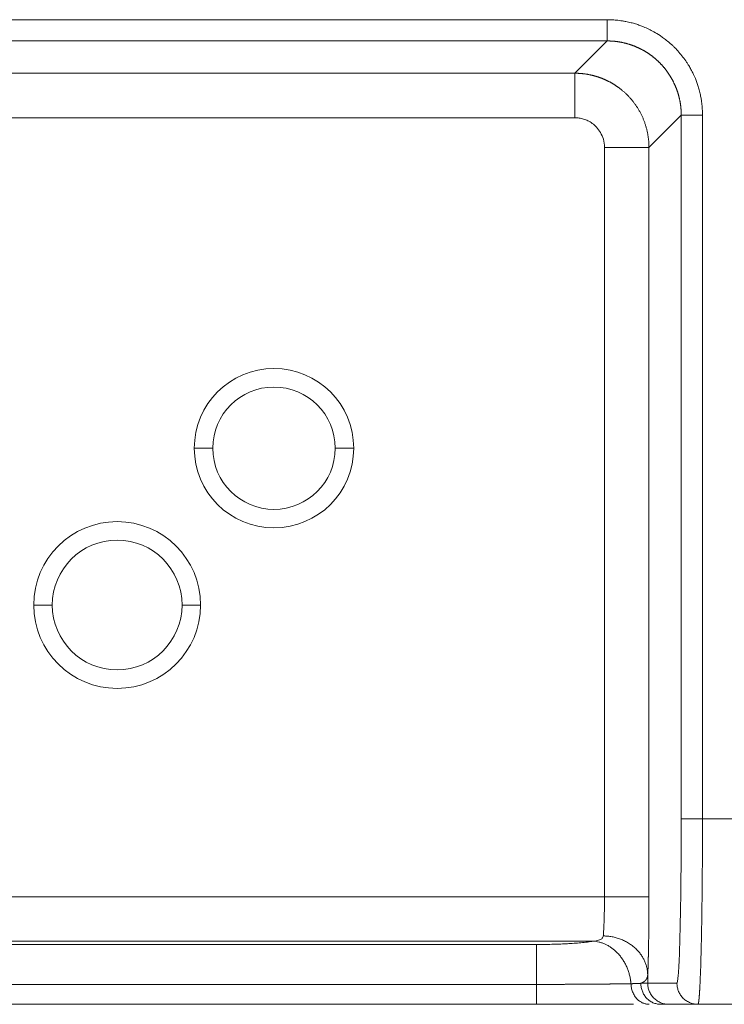
# Model space of a CAD drawing. Units: millimetres. Extents: x -5991 to 0, y 0 to 4236.
# Drawn here: x -2816 to -2797, y 1006 to 1033 of the extents above; entities that cross this region are included whole.
import ezdxf

# ---------------------------------------------------------------- set-up
doc = ezdxf.new("R2010")
doc.units = ezdxf.units.MM
doc.layers.add('Make2D$Visible$Curves', color=7, linetype='Continuous', lineweight=0, true_color=0x000000)

msp = doc.modelspace()

# ---------------------------------------------------------------- linework, layer by layer
at = {"layer": 'Make2D$Visible$Curves'}
for p, q in [((-2799.733920072928, 1032.923840156207), (-2818.719987593928, 1032.923840156207)), ((-2799.733920072928, 1032.350798601467), (-2799.733920072928, 1032.923840156207)), ((-2799.733920072928, 1032.350798601507), (-2818.719987593928, 1032.350798601507)), ((-2799.733920072928, 1032.350798601507), (-2800.605208953986, 1031.479509720453)), ((-2820.824141297328, 1031.479505069207), (-2800.605208953928, 1031.479509720429)), ((-2800.605208948828, 1030.279920930507), (-2800.605208948828, 1031.479509720478)), ((-2820.824190035428, 1030.279920747507), (-2800.605208953928, 1030.279920930522)), ((-2797.734605422927, 1030.351483951507), (-2798.605894303982, 1029.480195074432)), ((-2797.734605422927, 1011.365416430507), (-2797.734605422927, 1030.351483951507)), ((-2797.161563868227, 1011.365416430507), (-2797.161563868227, 1030.351483951507)), ((-2799.805483093927, 1029.480195070507), (-2799.805481400635, 1009.261213989507)), ((-2799.805483093927, 1029.480195073707), (-2798.605894303959, 1029.480195073707)), ((-2798.605894304028, 1029.480195074507), (-2798.605893426184, 1009.261213966207)), ((-2810.869987593933, 1021.365416328307), (-2810.369987593933, 1021.365416371675)), ((-2806.569987593921, 1021.365416532707), (-2807.069987593921, 1021.36541648934)), ((-2815.199987593905, 1017.135416324407), (-2814.699987593905, 1017.135416368606)), ((-2810.699987593949, 1017.135416536607), (-2811.199987593949, 1017.135416492408)), ((-2797.734605422967, 1011.365416430508), (-2797.161563868229, 1011.365416430508)), ((-2797.161563868227, 1011.365416430507), (-2778.278411319627, 1011.365416430507)), ((-2820.824190034928, 1009.261213989507), (-2799.805481400626, 1009.261213989505)), ((-2798.605893535672, 1009.261213989507), (-2799.805481400626, 1009.261213989507)), ((-2801.637523226327, 1007.978357851807), (-2820.913619898227, 1007.978357851807)), ((-2820.824190034928, 1008.067787715007), (-2800.108099528527, 1008.06778775637)), ((-2801.637523226627, 1007.978357851749), (-2801.637523226627, 1006.902641434437)), ((-2798.638551251426, 1007.156252169507), (-2798.638551524848, 1006.931101855708)), ((-2820.913619898227, 1006.902641434407), (-2801.637523603828, 1006.902641434412)), ((-2798.823386158892, 1006.931101855707), (-2798.638551251401, 1006.931101855707)), ((-2798.638551524828, 1006.931101950107), (-2797.850529442796, 1006.931101855481)), ((-2820.913620943027, 1006.365416429907), (-2801.637521420627, 1006.365416430648)), ((-2798.293425424927, 1006.365416907007), (-2798.073059556831, 1006.365416907007)), ((-2798.073059672728, 1006.365416589307), (-2797.285037864121, 1006.365416430458)), ((-2778.154937323727, 1006.365416430507), (-2797.285037864127, 1006.365416430507))]:
    msp.add_line(p, q, dxfattribs=at)
for centre, radius, start, end in [((-2808.719987593928, 1021.365416430507), 2.15, 0, 180), ((-2808.719987593928, 1021.365416430507), 1.65, 0, 180), ((-2808.71998759392, 1021.365416430499), 2.15, 180, 0), ((-2808.719987593928, 1021.365416430507), 1.65, 180, 0), ((-2812.949987593927, 1017.135416430507), 2.25, 0, 180), ((-2812.949987593927, 1017.135416430507), 1.75, 0, 180), ((-2812.949987593927, 1017.135416430507), 2.25, 180, 0), ((-2812.949987593927, 1017.135416430507), 1.75, 180, 0)]:
    msp.add_arc(centre, radius, start, end, dxfattribs=at)
for points, degree, knots in [([(-2797.161563868227, 1030.351483951507), (-2797.16167603979, 1030.361367873596), (-2797.161909283475, 1030.381919984627), (-2797.162651630095, 1030.413917332193), (-2797.163801563127, 1030.448253300699), (-2797.165482636201, 1030.484916772918), (-2797.167789894353, 1030.523894893325), (-2797.1708345344, 1030.565172380494), (-2797.174730521048, 1030.608731313149), (-2797.179598247118, 1030.654550756581), (-2797.18556362297, 1030.702606382026), (-2797.192756693212, 1030.752870172711), (-2797.201317592269, 1030.805309633632), (-2797.216363877578, 1030.886990425503), (-2797.240153049721, 1030.992955179788), (-2797.27533261899, 1031.117724127286), (-2797.313108220238, 1031.230189354442), (-2797.36068472135, 1031.352954116775), (-2797.417877851511, 1031.479588337369), (-2797.483157168301, 1031.603801930881), (-2797.540029400376, 1031.700128879138), (-2797.605784055379, 1031.8026184227), (-2797.687684707233, 1031.917734680426), (-2797.795341684681, 1032.049510230695), (-2797.889170106973, 1032.150414197026), (-2797.990967084044, 1032.249172893813), (-2798.090268668948, 1032.336220511289), (-2798.205768464419, 1032.425250544216), (-2798.329028867027, 1032.51092446596), (-2798.504955118824, 1032.618681740817), (-2798.688940274673, 1032.707849091963), (-2798.855186759612, 1032.772286968875), (-2798.967662150184, 1032.810063708933), (-2799.092429747745, 1032.845245533099), (-2799.210817240435, 1032.871814954422), (-2799.316189505205, 1032.890429706205), (-2799.402100579178, 1032.902629888867), (-2799.481483898089, 1032.911372835995), (-2799.554212402594, 1032.917315340188), (-2799.620189255829, 1032.921018227512), (-2799.679339903507, 1032.923115233966), (-2799.716493908427, 1032.923608705584), (-2799.733920072928, 1032.923840156207)], 3, [0, 0, 0, 0, 0.007335106585747778, 0.01525223728331916, 0.02375046255855528, 0.03282901838149335, 0.04248734616479609, 0.05272513209105816, 0.06354234573617887, 0.07493927782629509, 0.08691657693730616, 0.09947528495569889, 0.1126168711494653, 0.1263432647521604, 0.1611057589910137, 0.1931612782312646, 0.2225013867772976, 0.2491118784669443, 0.2908381559040027, 0.3255329896342571, 0.3531931486398047, 0.3738221394587484, 0.4158851762935287, 0.4579483920787294, 0.5000137005370441, 0.5180460501224967, 0.5631887741407917, 0.5979109577084084, 0.6262139444802282, 0.6745496594809381, 0.7508813982430962, 0.7774955378358992, 0.8068373944384433, 0.8388927839510829, 0.8736531098893173, 0.8968252844903618, 0.9182831943226957, 0.9380341189868845, 0.9560817757322357, 0.9724268394371128, 0.9870674929187446, 1, 1, 1, 1]), ([(-2797.73460542292, 1030.351483951507), (-2797.734626778254, 1030.358656675089), (-2797.734669488649, 1030.373002029698), (-2797.735027022516, 1030.394517490298), (-2797.735599345333, 1030.416027737999), (-2797.736407458999, 1030.437530291174), (-2797.737445622648, 1030.459022663895), (-2797.738715227099, 1030.480502372767), (-2797.740215718419, 1030.501966935457), (-2797.741947029923, 1030.523413871456), (-2797.743908930559, 1030.544840702237), (-2797.746101199524, 1030.566244951577), (-2797.748523579523, 1030.587624145831), (-2797.751175789319, 1030.608975814225), (-2797.754057520417, 1030.630297489139), (-2797.757168437993, 1030.651586706391), (-2797.760508180696, 1030.672841005526), (-2797.764076360751, 1030.694057930095), (-2797.767872563989, 1030.715235027944), (-2797.771896349899, 1030.736369851497), (-2797.776147251676, 1030.757459958035), (-2797.780624776276, 1030.778502909983), (-2797.785328404478, 1030.79949627519), (-2797.790257590934, 1030.82043762721), (-2797.79541176424, 1030.841324545584), (-2797.800790326999, 1030.862154616118), (-2797.806392655892, 1030.882925431165), (-2797.812218101746, 1030.9036345899), (-2797.818265989617, 1030.9242796986), (-2797.824535618856, 1030.94485837092), (-2797.831026263202, 1030.965368228171), (-2797.837737170858, 1030.98580689959), (-2797.844667564585, 1031.00617202262), (-2797.85181664178, 1031.026461243181), (-2797.859183574583, 1031.046672215939), (-2797.866767509964, 1031.066802604585), (-2797.874567569825, 1031.086850082095), (-2797.882582851098, 1031.106812331009), (-2797.890812425851, 1031.126687043693), (-2797.899255341401, 1031.146471922608), (-2797.907910620414, 1031.166164680573), (-2797.916777261024, 1031.185763041035), (-2797.925854236952, 1031.205264738326), (-2797.935140497615, 1031.22466751793), (-2797.94463496826, 1031.243969136743), (-2797.954336550072, 1031.263167363327), (-2797.96424412032, 1031.282259978176), (-2797.974356532473, 1031.301244773968), (-2797.984672616334, 1031.320119555821), (-2797.995191178185, 1031.338882141548), (-2798.005911000912, 1031.357530361907), (-2798.016830844155, 1031.376062060854), (-2798.027949444449, 1031.394475095793), (-2798.039265515368, 1031.412767337821), (-2798.050777747676, 1031.430936671976), (-2798.062484809478, 1031.448980997483), (-2798.074385346372, 1031.466898227994), (-2798.086477981607, 1031.48468629183), (-2798.098761316249, 1031.502343132222), (-2798.111233929325, 1031.51986670755), (-2798.123894378008, 1031.537254991575), (-2798.136741197772, 1031.554505973675), (-2798.149772902561, 1031.571617659081), (-2798.162987984966, 1031.588588069103), (-2798.176384916398, 1031.60541524136), (-2798.189962147262, 1031.62209723001), (-2798.203718107137, 1031.638632105972), (-2798.217651204961, 1031.655017957148), (-2798.23175982921, 1031.671252888648), (-2798.24604234809, 1031.687335023008), (-2798.260497109719, 1031.703262500403), (-2798.275122442325, 1031.719033478869), (-2798.28991665443, 1031.73464613451), (-2798.304878035062, 1031.750098661713), (-2798.320004853931, 1031.765389273354), (-2798.335295361649, 1031.780516201008), (-2798.350747789917, 1031.795477695149), (-2798.366360351742, 1031.810272025356), (-2798.382131241635, 1031.824897480512), (-2798.398058635825, 1031.839352369003), (-2798.414140692463, 1031.853635018911), (-2798.430375551843, 1031.867743778208), (-2798.446761336614, 1031.881677014952), (-2798.463296151996, 1031.895433117467), (-2798.479978085999, 1031.909010494539), (-2798.496805209648, 1031.922407575589), (-2798.513775577199, 1031.935622810868), (-2798.53088722637, 1031.948654671624), (-2798.548138178567, 1031.961501650286), (-2798.565526439112, 1031.974162260637), (-2798.583049997467, 1031.986635037982), (-2798.600706827487, 1031.998918539325), (-2798.618494887623, 1032.011011343528), (-2798.636412121192, 1032.022912051481), (-2798.654456456587, 1032.034619286261), (-2798.67262580753, 1032.046131693292), (-2798.690918073315, 1032.057447940502), (-2798.709331139042, 1032.068566718477), (-2798.727862875872, 1032.079486740611), (-2798.746511141264, 1032.090206743257), (-2798.765273779227, 1032.100725485872), (-2798.784148620571, 1032.111041751162), (-2798.803133483152, 1032.121154345219), (-2798.822226172133, 1032.131062097662), (-2798.841424480232, 1032.140763861775), (-2798.860726187972, 1032.150258514634), (-2798.880129063951, 1032.159544957238), (-2798.899630865093, 1032.168622114642), (-2798.919229336903, 1032.177488936073), (-2798.938922213734, 1032.186144395058), (-2798.95870721905, 1032.194587489539), (-2798.97858206568, 1032.202817241991), (-2798.998544456097, 1032.210832699533), (-2799.018592082668, 1032.21863293404), (-2799.038722627933, 1032.22621704225), (-2799.058933764869, 1032.23358414587), (-2799.079223157156, 1032.240733391672), (-2799.09958845945, 1032.247663951599), (-2799.120027317656, 1032.254375022856), (-2799.1405373692, 1032.260865828005), (-2799.161116243293, 1032.267135615053), (-2799.181761561222, 1032.273183657541), (-2799.202470936607, 1032.279009254627), (-2799.223241975695, 1032.284611731168), (-2799.244072277621, 1032.289990437796), (-2799.264959434693, 1032.295144750996), (-2799.285901032674, 1032.300074073175), (-2799.30689465105, 1032.304777832735), (-2799.327937863325, 1032.309255484135), (-2799.349028237288, 1032.313506507956), (-2799.370163335299, 1032.317530410964), (-2799.391340714579, 1032.32132672616), (-2799.412557927475, 1032.324895012842), (-2799.433812521764, 1032.328234856649), (-2799.455102040916, 1032.331345869617), (-2799.476424024395, 1032.334227690204), (-2799.497776007933, 1032.3368799834), (-2799.519155523822, 1032.339302440521), (-2799.54056010119, 1032.341494780147), (-2799.561987266299, 1032.343456744793), (-2799.583434542823, 1032.34518811348), (-2799.604899452132, 1032.346688654968), (-2799.626379513602, 1032.347958302396), (-2799.647872244796, 1032.348996501638), (-2799.669375162197, 1032.349804643391), (-2799.690885779759, 1032.350376986413), (-2799.71240161573, 1032.350734533167), (-2799.726747222427, 1032.350777245305), (-2799.733920072928, 1032.350798601515)], 3, [0, 0, 0, 0, 0.006851411607210481, 0.01370273480479507, 0.02055397083116745, 0.02740512092478528, 0.03425618632412563, 0.04110716826775643, 0.04795806799425281, 0.05480888674225237, 0.06165962575044352, 0.06851028625752517, 0.07536086950229108, 0.08221137672352752, 0.08906180916009096, 0.09591216805086177, 0.1027624546347743, 0.1096126701508008, 0.1164628158379429, 0.1233128929352445, 0.130162902681767, 0.1370128463166734, 0.1438627250790839, 0.1507125402081755, 0.1575622929432045, 0.1644119845234194, 0.171261616188092, 0.1781111891765634, 0.1849607047281757, 0.1918101640823306, 0.198659568478415, 0.20550891915592, 0.2123582173542922, 0.219207464313032, 0.2260566612716762, 0.2329058094697927, 0.2397549101469722, 0.2466039645427934, 0.2534529738969197, 0.2603019394490032, 0.2671508624387393, 0.2739997441058176, 0.2808485856899846, 0.2876973884309736, 0.2945461535685776, 0.3013948823425756, 0.3082435759927958, 0.3150922357590443, 0.3219408628812017, 0.3287894585991221, 0.3356380241526819, 0.3424865607818046, 0.3493350697263911, 0.3561835522263723, 0.3630320095216931, 0.369880442852337, 0.3767288534582551, 0.3835772425794406, 0.390425611455879, 0.3972739613276257, 0.404122293434629, 0.4109706090169583, 0.4178189093146544, 0.4246671955677507, 0.4315154690163045, 0.4383637309003876, 0.4452119824600338, 0.4520602249353513, 0.4589084595664029, 0.4657566875932475, 0.4726049102560211, 0.4794531287947691, 0.4863013444495846, 0.4931495584605853, 0.499997772067849, 0.5068459865114672, 0.5136942030315289, 0.5205424228681281, 0.527390647261356, 0.5342388774512972, 0.5410871146780544, 0.5479353601816761, 0.5547836152022555, 0.5616318809798743, 0.5684801587545713, 0.5753284497664035, 0.5821767552554483, 0.5890250764617433, 0.5958734146253041, 0.602721770986183, 0.6095701467843415, 0.6164185432598517, 0.6232669616526874, 0.6301154032028001, 0.6369638691501712, 0.6438123607347827, 0.6506608791965585, 0.6575094257754149, 0.6643580017112666, 0.6712066082440342, 0.6780552466135743, 0.6849039180597473, 0.6917526238224276, 0.6986013651414, 0.7054501432564881, 0.7122989594074849, 0.7191478148341572, 0.725996710776231, 0.7328456484734515, 0.7396946291654857, 0.7465436540920567, 0.7533927244927643, 0.7602418416072917, 0.7670910066751879, 0.7739402209360623, 0.7807894856294653, 0.7876388019949022, 0.7944881712718614, 0.801337594699828, 0.8081870735182412, 0.8150366089664733, 0.8218862022839433, 0.828735854709968, 0.8355855674838546, 0.8424353418448998, 0.8492851790323571, 0.8561350802854077, 0.8629850468432417, 0.8698350799449974, 0.8766851808297839, 0.8835353507366763, 0.890385590904681, 0.8972359025728361, 0.9040862869800382, 0.910936745365248, 0.9177872789673123, 0.9246378890250658, 0.9314885767773305, 0.9383393434628319, 0.945190190320261, 0.952041118588309, 0.9588921295055862, 0.9657432243106621, 0.9725944042420803, 0.9794456705383094, 0.9862970244377836, 0.9931484671788994, 1, 1, 1, 1]), ([(-2800.605208953928, 1031.479509720461), (-2800.597563113915, 1031.479481259813), (-2800.582285817023, 1031.479424392058), (-2800.559394512635, 1031.479006479081), (-2800.536552382315, 1031.478346863786), (-2800.51376236943, 1031.477423251765), (-2800.491027377348, 1031.476243612414), (-2800.46835027588, 1031.474807866232), (-2800.445733899316, 1031.473118120808), (-2800.423181046719, 1031.47117593505), (-2800.400694481623, 1031.468983049338), (-2800.378276931919, 1031.466541189626), (-2800.355931089684, 1031.463852118967), (-2800.333659611049, 1031.460917622943), (-2800.311465116076, 1031.457739512754), (-2800.289350188625, 1031.454319623588), (-2800.267317376254, 1031.450659814259), (-2800.245369190117, 1031.446761966512), (-2800.223508104873, 1031.442627984413), (-2800.201736558598, 1031.43825979373), (-2800.180056952722, 1031.433659341309), (-2800.158471651965, 1031.428828594465), (-2800.136982984273, 1031.42376954037), (-2800.115593240784, 1031.418484185443), (-2800.094304675786, 1031.412974554747), (-2800.073119506691, 1031.407242691389), (-2800.052039914011, 1031.401290655924), (-2800.031068041359, 1031.395120525759), (-2800.01020599543, 1031.388734394565), (-2799.989455846018, 1031.382134371695), (-2799.968819626027, 1031.375322581599), (-2799.948299331494, 1031.368301163249), (-2799.927896921614, 1031.361072269567), (-2799.907614318781, 1031.353638066852), (-2799.887453408628, 1031.346000734225), (-2799.86741604009, 1031.338162463062), (-2799.847504025447, 1031.330125456443), (-2799.827719140405, 1031.321891928598), (-2799.808063124166, 1031.313464104367), (-2799.788537679502, 1031.304844218657), (-2799.769144472853, 1031.296034515904), (-2799.749885134412, 1031.287037249544), (-2799.730761258232, 1031.277854681487), (-2799.711774402333, 1031.268489081598), (-2799.69292608881, 1031.258942727174), (-2799.674217803964, 1031.249217902444), (-2799.655650998413, 1031.239316898053), (-2799.637227087242, 1031.229242010568), (-2799.618947450124, 1031.218995541981), (-2799.600813431476, 1031.208579799218), (-2799.582826340602, 1031.197997093655), (-2799.564987451851, 1031.187249740644), (-2799.547298004773, 1031.176340059024), (-2799.529759204315, 1031.165270370692), (-2799.512372220839, 1031.15404300001), (-2799.49513819091, 1031.142660273827), (-2799.478058215191, 1031.131124519244), (-2799.461133367095, 1031.119438069809), (-2799.444364661535, 1031.107603240355), (-2799.42288608275, 1031.092112093382), (-2799.396815697253, 1031.072719107438), (-2799.366332182404, 1031.049118628703), (-2799.336224900624, 1031.024865834117), (-2799.306509131182, 1030.999964919176), (-2799.277200084907, 1030.974420374376), (-2799.248313011502, 1030.948237069515), (-2799.219863160379, 1030.921420235517), (-2799.191865780718, 1030.893975473623), (-2799.164336110751, 1030.865908757023), (-2799.137289369743, 1030.837226434293), (-2799.110740749036, 1030.807935232139), (-2799.08470540316, 1030.778042258086), (-2799.059198440709, 1030.747555002954), (-2799.034234915105, 1030.716481343137), (-2799.009829815199, 1030.684829542691), (-2798.985998055712, 1030.652608255208), (-2798.962754467573, 1030.619826525483), (-2798.940113788076, 1030.58649379096), (-2798.918090650932, 1030.552619882953), (-2798.896699576178, 1030.518215027645), (-2798.875954959976, 1030.483289846835), (-2798.855871064261, 1030.447855358463), (-2798.836462006309, 1030.411922976873), (-2798.817741748167, 1030.375504512827), (-2798.799724085997, 1030.338612173267), (-2798.782422639295, 1030.3012585608), (-2798.765850840047, 1030.263456672923), (-2798.750021921765, 1030.225219900969), (-2798.734948908465, 1030.186562028774), (-2798.720644603551, 1030.147497231057), (-2798.707121578636, 1030.108040071506), (-2798.694392162311, 1030.068205500576), (-2798.682468428817, 1030.028008852977), (-2798.671362186766, 1029.987465844861), (-2798.661084967511, 1029.946592570698), (-2798.651648014646, 1029.90540549984), (-2798.643062269044, 1029.863921472755), (-2798.635338370574, 1029.822157696952), (-2798.628486597214, 1029.780131742576), (-2798.62251703863, 1029.73786153763), (-2798.617438891442, 1029.695365363031), (-2798.613263044932, 1029.652661846721), (-2798.609992339801, 1029.609769959676), (-2798.607658007322, 1029.566709003182), (-2798.606183105361, 1029.523498627205), (-2798.605990651899, 1029.494641706424), (-2798.605894303975, 1029.480195074507)], 3, [0, 0, 0, 0, 0.00730524098091553, 0.01459673955573062, 0.02187449583913433, 0.02913850994649438, 0.03638878199383438, 0.04362531209785736, 0.05084810037589754, 0.05805714694603083, 0.06525245192697507, 0.0724340154381, 0.07960183759958912, 0.08675591853216043, 0.09389625835737124, 0.1010228571974234, 0.1081357151752547, 0.1152348324144916, 0.1223202090395553, 0.1293918451755247, 0.1364497409482373, 0.1434938964843136, 0.1505243119110831, 0.1575409873566114, 0.1645439229497606, 0.1715331188201674, 0.1785085750981845, 0.1854702919150191, 0.19241826940261, 0.1993525076937099, 0.206273006921855, 0.2131797672213624, 0.220072788727439, 0.226952071576013, 0.2338176159038982, 0.2406694218486981, 0.2475074895489039, 0.2543318191437755, 0.2611424107734971, 0.2679392645790593, 0.2747223807023262, 0.281491759286057, 0.2882474004738425, 0.2949893044102251, 0.3017174712405369, 0.3084319011111258, 0.3151325941691647, 0.3218195505627686, 0.3284927704409605, 0.3351522539537285, 0.3417980012519377, 0.3484300124874422, 0.355048287813019, 0.3616528273824566, 0.3682436313504528, 0.3748206998727076, 0.381384033105892, 0.3879336312077162, 0.3944694943368003, 0.4009916226528446, 0.413232876304844, 0.4255088107418967, 0.4378194271212896, 0.4501647265904242, 0.4625447102870471, 0.4749593793391673, 0.4874087348653109, 0.4998927779745891, 0.5124115097667662, 0.5249649313323801, 0.5375530437528975, 0.5501758481007125, 0.5628333454393326, 0.5755255368234177, 0.5882524232989119, 0.6010140059031455, 0.6138102856648718, 0.6266412636044199, 0.6395069407337616, 0.6524073180565774, 0.6653423965684003, 0.6783121772566314, 0.6913166611007175, 0.7043558490721294, 0.7174297421345216, 0.7305383412438115, 0.7436816473482069, 0.7568596613883412, 0.7700723842973181, 0.7833198170008202, 0.7966019604171722, 0.809918815457409, 0.8232703830253569, 0.8366566640176897, 0.8500776593240533, 0.8635333698270843, 0.877023796402508, 0.8905489399192312, 0.9041088012393242, 0.9177033812182047, 0.9313326807046277, 0.9449967005407848, 0.9586954415623326, 0.9724289045985303, 0.9861970904722366, 1, 1, 1, 1]), ([(-2797.257145676282, 1006.490975072356), (-2797.256924207846, 1006.493033793322), (-2797.256433140888, 1006.497659419527), (-2797.255674208043, 1006.505017629428), (-2797.254869128248, 1006.513068924497), (-2797.254066461341, 1006.521342657513), (-2797.253266250993, 1006.529838561401), (-2797.252468540764, 1006.538556395937), (-2797.251673373246, 1006.547495826109), (-2797.250880789494, 1006.55665631097), (-2797.250090830323, 1006.566037349677), (-2797.249303536475, 1006.57563843211), (-2797.2485189487, 1006.58545905074), (-2797.247737107746, 1006.595498697363), (-2797.246958054355, 1006.605756863973), (-2797.24618182927, 1006.616233042525), (-2797.245408473236, 1006.626926725001), (-2797.244638026972, 1006.637837403393), (-2797.243870531276, 1006.648964569702), (-2797.243106026648, 1006.660307715953), (-2797.242344554696, 1006.67186633413), (-2797.241586152859, 1006.683639916424), (-2797.240830874141, 1006.695627954306), (-2797.240078713441, 1006.70782994197), (-2797.239329882506, 1006.720245363514), (-2797.238583783756, 1006.732873740748), (-2797.236599885216, 1006.767255131657), (-2797.2326159648, 1006.839051252236), (-2797.22600972615, 1006.972497873382), (-2797.217580686332, 1007.172093844197), (-2797.207695500752, 1007.45568974595), (-2797.200549521642, 1007.712318644363), (-2797.19620690615, 1007.891491443829), (-2797.194747729092, 1007.953793565604), (-2797.193321636281, 1008.016825954058), (-2797.191928489798, 1008.080558272406), (-2797.190568401884, 1008.144958975728), (-2797.189241405833, 1008.209997536395), (-2797.187947541906, 1008.275643792779), (-2797.186686841616, 1008.341868303703), (-2797.185459304972, 1008.408641440484), (-2797.184264867998, 1008.475932642432), (-2797.183103467883, 1008.543712172359), (-2797.181975031948, 1008.61195078322), (-2797.180879480615, 1008.680619793838), (-2797.179816727301, 1008.749691073298), (-2797.178786676552, 1008.819136994068), (-2797.177789232375, 1008.888930586081), (-2797.176824266138, 1008.959044783904), (-2797.17589159083, 1009.029451960755), (-2797.174991023579, 1009.100125242291), (-2797.174122374234, 1009.171038252478), (-2797.173285448456, 1009.242165174844), (-2797.172480047089, 1009.313480730265), (-2797.1717059661, 1009.384960170105), (-2797.170962997756, 1009.456579302222), (-2797.170250925763, 1009.528314434561), (-2797.169569469577, 1009.600141643911), (-2797.168918348321, 1009.672037653578), (-2797.168297277747, 1009.743979705757), (-2797.167705971429, 1009.815945563095), (-2797.167144140363, 1009.887913496052), (-2797.166611493822, 1009.959862286621), (-2797.166107736719, 1010.031771186506), (-2797.165632580522, 1010.103619895062), (-2797.165185701093, 1010.175387880503), (-2797.16476673215, 1010.24705438533), (-2797.164375316857, 1010.318599134915), (-2797.164011095865, 1010.390002336156), (-2797.163673710262, 1010.461244713852), (-2797.163362800722, 1010.532307495192), (-2797.16307800812, 1010.603172405603), (-2797.162818972041, 1010.673821678648), (-2797.162585334581, 1010.744238502155), (-2797.162376717153, 1010.814407543904), (-2797.162192713799, 1010.884314914631), (-2797.162032926228, 1010.953947653912), (-2797.161896942915, 1011.023293197635), (-2797.161784403539, 1011.092339341361), (-2797.161694765986, 1011.161074239682), (-2797.161628167773, 1011.229486387741), (-2797.161582236849, 1011.297564666951), (-2797.161569980361, 1011.342838854855), (-2797.161563868227, 1011.365416430507)], 3, [0, 0, 0, 0, 0.00412264287512008, 0.009151831158600129, 0.01418100928307608, 0.01921016824438284, 0.02423929944661716, 0.02926839480757277, 0.03429745084141016, 0.03932647047014708, 0.044355456879047, 0.04938441298778332, 0.05441334148143416, 0.05944224484155246, 0.06447112537710425, 0.06949998525553153, 0.07452882653376497, 0.07955765118918498, 0.08458646115067117, 0.08961525832956713, 0.09464404465070778, 0.09967282208338962, 0.1047015926723854, 0.1097303585689152, 0.1147591220616355, 0.1197878856076206, 0.1248166518633475, 0.155153140131963, 0.199506752270223, 0.2578755850254903, 0.3302573770861794, 0.4166491419094456, 0.4294677616521873, 0.4422312514901804, 0.4549396055989723, 0.4675928128269733, 0.4801908601360566, 0.4927337358280002, 0.5052214325630974, 0.5176539501753592, 0.5300312953346046, 0.5423534700387608, 0.5546204693835899, 0.5668322846343249, 0.5789889060844352, 0.5910903257289556, 0.6031365397586563, 0.615127550805852, 0.6270633634231393, 0.6389439716616536, 0.6507693626282979, 0.6625395195931438, 0.6742544244255428, 0.6859140598680846, 0.6975184116544326, 0.7090674704771798, 0.7205612397630387, 0.7319997440688965, 0.7433830071932881, 0.7547110496125604, 0.7659838904271664, 0.7772015491732582, 0.7883640475038768, 0.7994714107442391, 0.8105236673168855, 0.8215207910938291, 0.8324626852864149, 0.8433492441396541, 0.8541803585313045, 0.8649559178677583, 0.8756758118496651, 0.8863399321121366, 0.8969481737439744, 0.9075004436667277, 0.917996860321376, 0.9284377767947662, 0.9388235540766557, 0.9491545486043463, 0.9594311128024827, 0.9696535955673673, 0.9798223426982842, 0.9899376972772949, 1, 1, 1, 1]), ([(-2799.805481400629, 1009.261213989502), (-2799.80548139137, 1009.250058177619), (-2799.805530502961, 1009.182734898172), (-2799.806199250784, 1009.052964493633), (-2799.808539639602, 1008.875548986115), (-2799.812327331261, 1008.706636075478), (-2799.817149551231, 1008.558135757044), (-2799.822783670921, 1008.428742395405), (-2799.829669408981, 1008.309030162356), (-2799.835088554025, 1008.240628766177), (-2799.838138331286, 1008.208733060692)], 3, [0, 0, 0, 0, 0.0260743873767049, 0.1573515890576086, 0.303989938944343, 0.4522368480436533, 0.5853184121786216, 0.7113581271762893, 0.8446874596896498, 1, 1, 1, 1]), ([(-2798.605893206552, 1009.261213966207), (-2798.60589310559, 1008.947466623116), (-2798.608006570374, 1008.644235280457), (-2798.610287306405, 1008.317004538359), (-2798.614878412025, 1008.024641180507), (-2798.618857364077, 1007.771259995324), (-2798.624423122281, 1007.559525726574), (-2798.630715443547, 1007.320151324438), (-2798.638551251401, 1007.156252169507)], 2, [0, 0, 0, 0.25, 0.25, 0.5, 0.5, 0.75, 0.75, 1, 1, 1]), ([(-2799.83814004132, 1008.208733079528), (-2799.839286610704, 1008.196744311132), (-2799.844819473867, 1008.17425241761), (-2799.863694800512, 1008.144667188619), (-2799.894490772156, 1008.119278984293), (-2799.938460834966, 1008.098439084972), (-2799.99511907725, 1008.082582489016), (-2800.053456419642, 1008.073102489436), (-2800.093284811596, 1008.06904204234), (-2800.1080980867, 1008.067787633983)], 3, [0, 0, 0, 0, 0.1436170801536536, 0.2878774878327466, 0.4404369930477404, 0.5973614004251736, 0.755541449268999, 0.9123996889608542, 1, 1, 1, 1]), ([(-2798.638551251408, 1007.156252169507), (-2798.638772258759, 1007.153711921661), (-2798.639214537716, 1007.14862838865), (-2798.640110482154, 1007.141138264907), (-2798.641178849344, 1007.133741340539), (-2798.64243768499, 1007.12644767557), (-2798.643883941279, 1007.119254569453), (-2798.645520221815, 1007.112162747124), (-2798.647347601711, 1007.105172013946), (-2798.649367554643, 1007.098282422145), (-2798.651581435121, 1007.091493957676), (-2798.653990617064, 1007.084806624282), (-2798.656596456198, 1007.078220420932), (-2798.659400299726, 1007.071735347875), (-2798.662403483331, 1007.065351405016), (-2798.665607331544, 1007.059068592353), (-2798.669013157236, 1007.052886909857), (-2798.67262226132, 1007.046806357505), (-2798.676435932397, 1007.040826935274), (-2798.680455446432, 1007.034948643139), (-2798.684682066394, 1007.029171481077), (-2798.689117041911, 1007.023495449062), (-2798.693761608929, 1007.017920547069), (-2798.698616989352, 1007.012446775072), (-2798.703684390692, 1007.007074133045), (-2798.708965005704, 1007.001802620964), (-2798.714460012046, 1006.996632238801), (-2798.720170571896, 1006.99156298653), (-2798.726097831599, 1006.986594864123), (-2798.732242921313, 1006.981727871559), (-2798.738606954581, 1006.976962008792), (-2798.745191028182, 1006.972297275862), (-2798.751996220946, 1006.967733672488), (-2798.759023596411, 1006.963271199592), (-2798.766274191112, 1006.958909853592), (-2798.773749056612, 1006.954649647766), (-2798.781449100441, 1006.95049053229), (-2798.789375679509, 1006.946432693476), (-2798.797528377623, 1006.94247543398), (-2798.80591332081, 1006.938621363332), (-2798.814512056675, 1006.934860715553), (-2798.820430490452, 1006.932442528775), (-2798.823392460698, 1006.931232310405)], 3, [0, 0, 0, 0, 0.02430496164220893, 0.04863898421471377, 0.07300260700293923, 0.0973963673289574, 0.1218208005259044, 0.1462764399127419, 0.1707638167691952, 0.1952834603122581, 0.2198358976719276, 0.2444216538693902, 0.2690412517938609, 0.2936952121813556, 0.3183840535935984, 0.3431082923973082, 0.3678684427448561, 0.3926650165545215, 0.4174985234922106, 0.4423694709531128, 0.4672783640443839, 0.4922257055685369, 0.5172119960066718, 0.5422377335032211, 0.567303413850727, 0.5924095304752608, 0.6175565744227444, 0.6427450343453311, 0.6679753964887638, 0.6932481446801796, 0.718563760316511, 0.7439227223533345, 0.7693255072943921, 0.7947725891816045, 0.8202644395856452, 0.8458015275970586, 0.8713843198179235, 0.8970132803539518, 0.9226888708073199, 0.9484115502698165, 0.974181775316485, 1, 1, 1, 1]), ([(-2801.637523603828, 1006.902641434437), (-2801.628578020243, 1006.90263373997), (-2801.610676139777, 1006.902618341823), (-2801.583809482176, 1006.902599329118), (-2801.556915305708, 1006.902583360983), (-2801.529996111687, 1006.902570786925), (-2801.503054420269, 1006.902561587164), (-2801.476092767372, 1006.902555840982), (-2801.449113705678, 1006.902553601021), (-2801.42211980454, 1006.902554927014), (-2801.395113650189, 1006.902559876738), (-2801.368097845856, 1006.902568508443), (-2801.341075011911, 1006.902580880196), (-2801.314047786007, 1006.902597050063), (-2801.287018823234, 1006.902617076065), (-2801.259990796201, 1006.90264101616), (-2801.23296639539, 1006.902668928369), (-2801.205948328428, 1006.902700870296), (-2801.178939275658, 1006.902736900981), (-2801.151941760072, 1006.902777074323), (-2801.124958068967, 1006.90282140963), (-2801.097990366809, 1006.902869929438), (-2801.071040812092, 1006.902922655165), (-2801.044111578389, 1006.90297960821), (-2801.017204854021, 1006.90304080965), (-2800.990322842299, 1006.90310628032), (-2800.963467761618, 1006.903176040793), (-2800.936641845581, 1006.903250111384), (-2800.909847343122, 1006.903328512143), (-2800.883086518645, 1006.903411262872), (-2800.856361652035, 1006.903498383077), (-2800.829675039213, 1006.903589892133), (-2800.803028997383, 1006.90368580864), (-2800.776425907408, 1006.903786152599), (-2800.749868152545, 1006.903890914651), (-2800.723358171968, 1006.90400008236), (-2800.696898434882, 1006.904113643453), (-2800.670491427021, 1006.904231585027), (-2800.644139651331, 1006.904353893775), (-2800.617845627938, 1006.904480555922), (-2800.591611894306, 1006.904611557241), (-2800.565441005336, 1006.904746883044), (-2800.539335533525, 1006.904886518193), (-2800.51329806891, 1006.905030447061), (-2800.487331219849, 1006.90517865367), (-2800.46143760771, 1006.905331121186), (-2800.435619862981, 1006.905487833937), (-2800.40988048599, 1006.905648747327), (-2800.384221963572, 1006.905813814294), (-2800.358646797507, 1006.905982987681), (-2800.333157506127, 1006.90615621954), (-2800.307756625272, 1006.906333461314), (-2800.282446708165, 1006.906514663782), (-2800.257230325566, 1006.906699777076), (-2800.232110065857, 1006.90688875067), (-2800.207088535162, 1006.907081533381), (-2800.182168357322, 1006.907278073359), (-2800.157352174459, 1006.907478318144), (-2800.132642645427, 1006.907682214397), (-2800.108042454218, 1006.907889708925), (-2800.083554142217, 1006.908100718482), (-2800.059180261089, 1006.90831515803), (-2800.034923381461, 1006.908532941933), (-2800.010786090954, 1006.908753983632), (-2799.986770994796, 1006.90897819573), (-2799.962880715764, 1006.909205489966), (-2799.939117894284, 1006.909435777216), (-2799.915485188507, 1006.909668967495), (-2799.89198527434, 1006.909904969949), (-2799.868620845651, 1006.910143692868), (-2799.845394613818, 1006.910385043619), (-2799.822309309739, 1006.910628928899), (-2799.799367676302, 1006.910875253785), (-2799.776572495251, 1006.911123925275), (-2799.753926332329, 1006.911374818646), (-2799.731431731545, 1006.911627803768), (-2799.709091261682, 1006.911882750598), (-2799.686907505871, 1006.912139527702), (-2799.664883064679, 1006.912398002649), (-2799.643020555326, 1006.912658041904), (-2799.621322611945, 1006.912919510852), (-2799.599791885548, 1006.91318227379), (-2799.578431044081, 1006.913446193928), (-2799.557242772424, 1006.913711133387), (-2799.536229772488, 1006.9139769532), (-2799.515394762981, 1006.914243513289), (-2799.494740480388, 1006.914510672559), (-2799.474269675362, 1006.914778288537), (-2799.453985125861, 1006.915046218725), (-2799.433889585967, 1006.915314315479), (-2799.413985495974, 1006.915582398281), (-2799.394275334587, 1006.915850288035), (-2799.374761587984, 1006.916117803641), (-2799.355446759202, 1006.916384762896), (-2799.336333365709, 1006.916650982249), (-2799.317423940009, 1006.916916276871), (-2799.298721029494, 1006.917180460631), (-2799.280227196383, 1006.917443346108), (-2799.261945017945, 1006.917704744582), (-2799.243877085517, 1006.917964466051), (-2799.22602600804, 1006.918222319175), (-2799.208394398696, 1006.918478111501), (-2799.19098492466, 1006.918731648606), (-2799.173800120947, 1006.918982737329), (-2799.15684308563, 1006.919231173695), (-2799.140114873422, 1006.919476788161), (-2799.123624144364, 1006.919719273124), (-2799.107349948274, 1006.919958763889), (-2799.096709561216, 1006.920115303769), (-2799.091386667584, 1006.920193613433)], 3, [0, 0, 0, 0, 0.008832912423889418, 0.01767640321161709, 0.02653036446693435, 0.03539468587962809, 0.04426925494338858, 0.0531539571777657, 0.06204867635314682, 0.07095329471911913, 0.07986769323657932, 0.088791751813392, 0.09772534954394638, 0.1066683649524531, 0.1156206762401911, 0.124582161537274, 0.133552699157915, 0.1425321678607985, 0.1515204472212871, 0.1605174650818646, 0.1695232704650782, 0.1785379303210636, 0.1875615104330497, 0.1965940755697434, 0.2056356896405498, 0.2146864158531598, 0.2237463168743664, 0.2328154549929613, 0.2418938922860923, 0.2509816907877567, 0.2600789126607341, 0.269185620370659, 0.2783018768635825, 0.2874277388255893, 0.2965632263813155, 0.3057083462755498, 0.3148631038661658, 0.3240275033264964, 0.3332015478450415, 0.3423852398276149, 0.3515785811032014, 0.3607815731332012, 0.3699942172243755, 0.3792165147447173, 0.388448467343887, 0.3976900771762154, 0.406941350232998, 0.4162023080049141, 0.4254729753340658, 0.4347533755535008, 0.4440435306830563, 0.4533434616304093, 0.4626531883954582, 0.4719727302784306, 0.4813021060908825, 0.490641334370997, 0.4999904336020431, 0.5093494224342554, 0.5187183199110407, 0.5280971455347319, 0.5374859178043391, 0.5468846532365321, 0.5562933665918315, 0.5657120710881562, 0.5751407786172458, 0.5845794999654353, 0.5940282450378364, 0.603487023086365, 0.6129558429417177, 0.6224347132489984, 0.6319236427073991, 0.6414226403139769, 0.6509317156111779, 0.6604508792667806, 0.6699801438041938, 0.6795195203607493, 0.6890690178460284, 0.6986286431672746, 0.7081984014601249, 0.7177782963235864, 0.7273683300584943, 0.7369685039108311, 0.7465788183182468, 0.7561992731616578, 0.7658298680203027, 0.7754706024312206, 0.7851214761535557, 0.794782489436233, 0.8044536432922493, 0.8141349404088077, 0.823826384481522, 0.8335279767349104, 0.8432397157036303, 0.8529615974785079, 0.8626936159566198, 0.8724357630963085, 0.8821880291757853, 0.8919504030568272, 0.9017228724527652, 0.9115054242006447, 0.9212980445386104, 0.9311007193871936, 0.9409134346357694, 0.9507361764335761, 0.960568931485155, 0.9704116880085294, 0.980264446410481, 0.9901272151099281, 1, 1, 1, 1]), ([(-2799.091386406735, 1006.920193625192), (-2799.086400290627, 1006.92030728304), (-2799.076441344851, 1006.920534295873), (-2799.061808570088, 1006.920879776063), (-2799.047424549821, 1006.921231111705), (-2799.033309077053, 1006.921590677639), (-2799.019456207763, 1006.921960521686), (-2799.005867061254, 1006.922342698812), (-2798.992540290326, 1006.922738512382), (-2798.979475278897, 1006.923149264433), (-2798.966671355522, 1006.923576230006), (-2798.954127941128, 1006.924020668016), (-2798.941844505563, 1006.924483821341), (-2798.929820581217, 1006.924966917322), (-2798.918055767563, 1006.925471176096), (-2798.906549729554, 1006.925997786167), (-2798.895302353878, 1006.926547996111), (-2798.88431276536, 1006.927121967972), (-2798.873580049118, 1006.927719755834), (-2798.863103960344, 1006.928341520344), (-2798.852882376093, 1006.928987212955), (-2798.842920564681, 1006.929657635475), (-2798.833196748055, 1006.930350535111), (-2798.826918613951, 1006.930834139018), (-2798.823783122038, 1006.931075665579)], 3, [0, 0, 0, 0, 0.04666719703089701, 0.0932100405878393, 0.1396300808336362, 0.1859290811312563, 0.2321090131892659, 0.2781716829167326, 0.3241177629331269, 0.3699478196395152, 0.41566260896614, 0.4612630717680536, 0.5067503290799494, 0.5521256772543813, 0.5973905830064841, 0.6425466783861984, 0.6875955777512424, 0.7325380697777253, 0.7773747430157658, 0.8221063115382145, 0.8667336112615645, 0.9112575959357873, 0.955679333096386, 1, 1, 1, 1]), ([(-2798.824204103055, 1006.931101855707), (-2798.824204079836, 1006.894077803056), (-2798.820784499583, 1006.85705466834), (-2798.807237302823, 1006.78442938893), (-2798.797110021296, 1006.748829040045), (-2798.770536286356, 1006.68041754048), (-2798.754090490032, 1006.647608081416), (-2798.715511432545, 1006.586039382156), (-2798.693379125329, 1006.557281664373), (-2798.644277319598, 1006.504921820408), (-2798.617309035229, 1006.481320988931), (-2798.559571439628, 1006.440182163447), (-2798.528803556079, 1006.422645186683), (-2798.464648998159, 1006.394308324617), (-2798.431263910141, 1006.383509140002), (-2798.363157818174, 1006.3690632131), (-2798.328438498289, 1006.365416828017), (-2798.293718327179, 1006.365416907099)], 3, [0, 0, 0, 0, 0.125, 0.125, 0.25, 0.25, 0.375, 0.375, 0.5, 0.5, 0.625, 0.625, 0.75, 0.75, 0.875, 0.875, 1, 1, 1, 1]), ([(-2801.637521420627, 1006.365416430804), (-2801.626138793587, 1006.365414620404), (-2801.602850735007, 1006.365410916453), (-2801.567140096924, 1006.365406828803), (-2801.529869496893, 1006.36540362102), (-2801.491043651351, 1006.36540141211), (-2801.450667791563, 1006.36540014228), (-2801.408748145604, 1006.365399785786), (-2801.365291917908, 1006.365400285005), (-2801.320307430668, 1006.365401564298), (-2801.27380417013, 1006.365403518645), (-2801.225793077207, 1006.365406018267), (-2801.156059522207, 1006.3654100392), (-2801.065302746074, 1006.36541565448), (-2800.954402105845, 1006.3654198574), (-2800.844157472631, 1006.365421223999), (-2800.73047644735, 1006.365420908558), (-2800.549834108579, 1006.365418010882), (-2800.355504467425, 1006.365414911013), (-2800.158672711068, 1006.365416105577), (-2800.022069603156, 1006.365417293028), (-2799.87519044406, 1006.36541806444), (-2799.705676422005, 1006.365416677529), (-2799.520297735498, 1006.365414892326), (-2799.359693365097, 1006.365416755504), (-2799.246976481314, 1006.365419763689), (-2799.154388058714, 1006.365421435801), (-2799.086321258494, 1006.365421523775), (-2799.038826491465, 1006.365420290109), (-2799.025613422096, 1006.365419824679)], 3, [0, 0, 0, 0, 0.01165208547893, 0.02383935169457807, 0.03656175054207404, 0.0498193227228942, 0.06361220637831576, 0.07794064557963451, 0.09280499870493843, 0.1082057467309972, 0.1241435014730835, 0.1406190138067427, 0.1576331819166627, 0.196041191927217, 0.2344576403227627, 0.2728837538281974, 0.3113164413988536, 0.3541399991695673, 0.4649365577383982, 0.52182856999163, 0.5736299411249693, 0.6203451607657846, 0.6923493411121937, 0.775643357651008, 0.8502136929793731, 0.9013343593039508, 0.9289926358779658, 0.9800657798428096, 1, 1, 1, 1]), ([(-2797.285037864127, 1006.365416430544), (-2797.284750218267, 1006.365434527049), (-2797.284174960781, 1006.365470717905), (-2797.283313201358, 1006.365818427949), (-2797.282452385953, 1006.366380633993), (-2797.281592627894, 1006.367178164566), (-2797.280733946718, 1006.36820512408), (-2797.279876387083, 1006.369462776529), (-2797.279019986916, 1006.37095046779), (-2797.278164785941, 1006.372668057635), (-2797.277310823398, 1006.374615268166), (-2797.276458138656, 1006.376791858372), (-2797.275606771043, 1006.379197577369), (-2797.274756759898, 1006.381832176923), (-2797.273908144549, 1006.384695408093), (-2797.273060964328, 1006.387787022135), (-2797.272215258557, 1006.391106770259), (-2797.271371066563, 1006.394654403671), (-2797.270528427658, 1006.398429673658), (-2797.269687381186, 1006.402432331202), (-2797.268847966488, 1006.406662127764), (-2797.268010225076, 1006.411118801422), (-2797.267174198199, 1006.415802098119), (-2797.266339928299, 1006.420711763277), (-2797.265507459178, 1006.42584753422), (-2797.264676834555, 1006.431209148921), (-2797.263848098171, 1006.436796345177), (-2797.263021293766, 1006.44260886085), (-2797.262196465066, 1006.448646433807), (-2797.261373655809, 1006.454908801935), (-2797.260552909715, 1006.461395703136), (-2797.259734270514, 1006.468106875327), (-2797.258917781926, 1006.475042056442), (-2797.258103487671, 1006.482200984431), (-2797.257513282513, 1006.487566546677), (-2797.257194292146, 1006.490523147881), (-2797.2571455506, 1006.490976240662)], 3, [0, 0, 0, 0, 0.03015788182313945, 0.06031217425137154, 0.09046315062397237, 0.1206110805946996, 0.1507562302567065, 0.1808988622675821, 0.2110392359748999, 0.2411776075418695, 0.2713142300734429, 0.3014493537425391, 0.3315832259165472, 0.3617160912839962, 0.391848191981594, 0.4219797677211188, 0.4521110559168798, 0.4822422918128809, 0.5123737086104669, 0.5425055375958922, 0.5726380082679586, 0.6027713341401133, 0.6329055601623051, 0.6630406222290045, 0.693176453772003, 0.7233129877827806, 0.7534501570187946, 0.7835878942100288, 0.8137261322652765, 0.8438648044784144, 0.8740038447347099, 0.904143187716967, 0.9342827691118, 0.9644225258157333, 0.9945623961413125, 1, 1, 1, 1])]:
    msp.add_open_spline(points, degree=degree, knots=knots, dxfattribs=at)
for points in [[(-2800.605208953928, 1030.279920930507), (-2800.565612106828, 1030.279920125807), (-2800.486772855727, 1030.273973459307), (-2800.372079261928, 1030.248390312307), (-2800.253445087827, 1030.202488222607), (-2800.133860835027, 1030.131822623907), (-2800.015709657328, 1030.029112405607), (-2799.908493190627, 1029.887709532007), (-2799.828172528227, 1029.704469327707), (-2799.805492096628, 1029.559125515107), (-2799.805483093927, 1029.480195070507)], [(-2797.850529442827, 1006.931101855407), (-2797.838004656027, 1006.935326693007), (-2797.814292489627, 1007.078220094007), (-2797.781187375427, 1007.722290975207), (-2797.755192653627, 1008.716893831007), (-2797.738394040627, 1009.981950847407), (-2797.734694425528, 1010.887352193007), (-2797.734605422927, 1011.365416430507)], [(-2800.108099528527, 1008.067787756407), (-2800.155816683528, 1008.059705639807), (-2800.259400307028, 1008.044792088907), (-2800.443210205327, 1008.025189517607), (-2800.628423744427, 1008.010327058507), (-2800.807304121827, 1007.999253042307), (-2800.984117199127, 1007.990873649707), (-2801.171551949026, 1007.984395416707), (-2801.381130190128, 1007.979765256407), (-2801.548183924328, 1007.978358010007), (-2801.637523226327, 1007.978357851807)]]:
    msp.add_open_spline(points, degree=3, dxfattribs=at)
for points, weights in [([(-2797.161563868225, 1030.351483951591), (-2797.719987593953, 1030.353974996576), (-2797.734605422964, 1030.35148395159)], [0.99999999999605, 0.7124957046787891, 0.9894204539325511]), ([(-2801.637521420336, 1006.365416430821), (-2801.637305302133, 1006.365416527624), (-2801.637524731133, 1006.90264143386)], [0.999999999999942, 0.7270648734113784, 0.9628037518252364])]:
    msp.add_rational_spline(points, weights, degree=2, dxfattribs=at)
for points, weights, knots in [([(-2798.638551170735, 1007.156252239945), (-2798.652836499498, 1008.152987089986), (-2799.787890468668, 1008.207255146733), (-2799.813004185007, 1008.208455858435), (-2799.838139960194, 1008.20873316929)], [0.978533130551545, 0.7182653306566217, 1, 0.9913960663418321, 0.9832976252634791], [0.05984368156749743, 0.05984368156749743, 0.05984368156749743, 1.570796326794897, 1.570796326794897, 1.616939516592832, 1.616939516592832, 1.616939516592832]), ([(-2799.091386012614, 1006.920193658499), (-2799.096348727212, 1006.982363280598), (-2799.10677920918, 1007.043949230944), (-2799.271035694213, 1008.01378856939), (-2800.108098417506, 1008.067787924309)], [0.960830177944811, 0.9788942130561848, 1, 0.7465279795630537, 0.9317691898705047], [1.457605271229435, 1.457605271229435, 1.457605271229435, 1.570796326794897, 1.570796326794897, 2.930175421540087, 2.930175421540087, 2.930175421540087]), ([(-2799.091386351683, 1006.920193628096), (-2799.076263932485, 1006.373749327079), (-2798.610114345467, 1006.365482341846), (-2798.606397814861, 1006.365416430592), (-2798.602680540199, 1006.365416430538)], [0.9789956459537652, 0.7180152300115517, 1, 0.996878619679968, 0.9938237688285374], [1.629298710068782, 1.629298710068782, 1.629298710068782, 3.141592653589793, 3.141592653589793, 3.158332722755952, 3.158332722755952, 3.158332722755952]), ([(-2798.638551251411, 1006.931101855707), (-2798.638551251711, 1006.365416430459), (-2798.073059672728, 1006.365416430458), (-2798.07305961478, 1006.365416430457), (-2798.073059556829, 1006.365416430457)], [1.00000000021967, 0.7071067810767128, 1, 0.9999999575525178, 0.9999999151050479], [1.570796326205849, 1.570796326205849, 1.570796326205849, 3.141592653589793, 3.141592653589793, 3.141592881237088, 3.141592881237088, 3.141592881237088]), ([(-2797.85052944277, 1006.931101855405), (-2797.850528864343, 1006.916074435423), (-2797.849730746044, 1006.90106820849), (-2797.821241673619, 1006.365416430582), (-2797.285037864127, 1006.365416430541)], [0.9790412091052968, 0.9891161640339657, 1, 0.7179901787908073, 0.9790420206725191], [1.512425943123523, 1.512425943123523, 1.512425943123523, 1.570796326794897, 1.570796326794897, 3.083224620867575, 3.083224620867575, 3.083224620867575])]:
    msp.add_rational_spline(points, weights, degree=2, knots=knots, dxfattribs=at)

doc.saveas('drawing.dxf')
